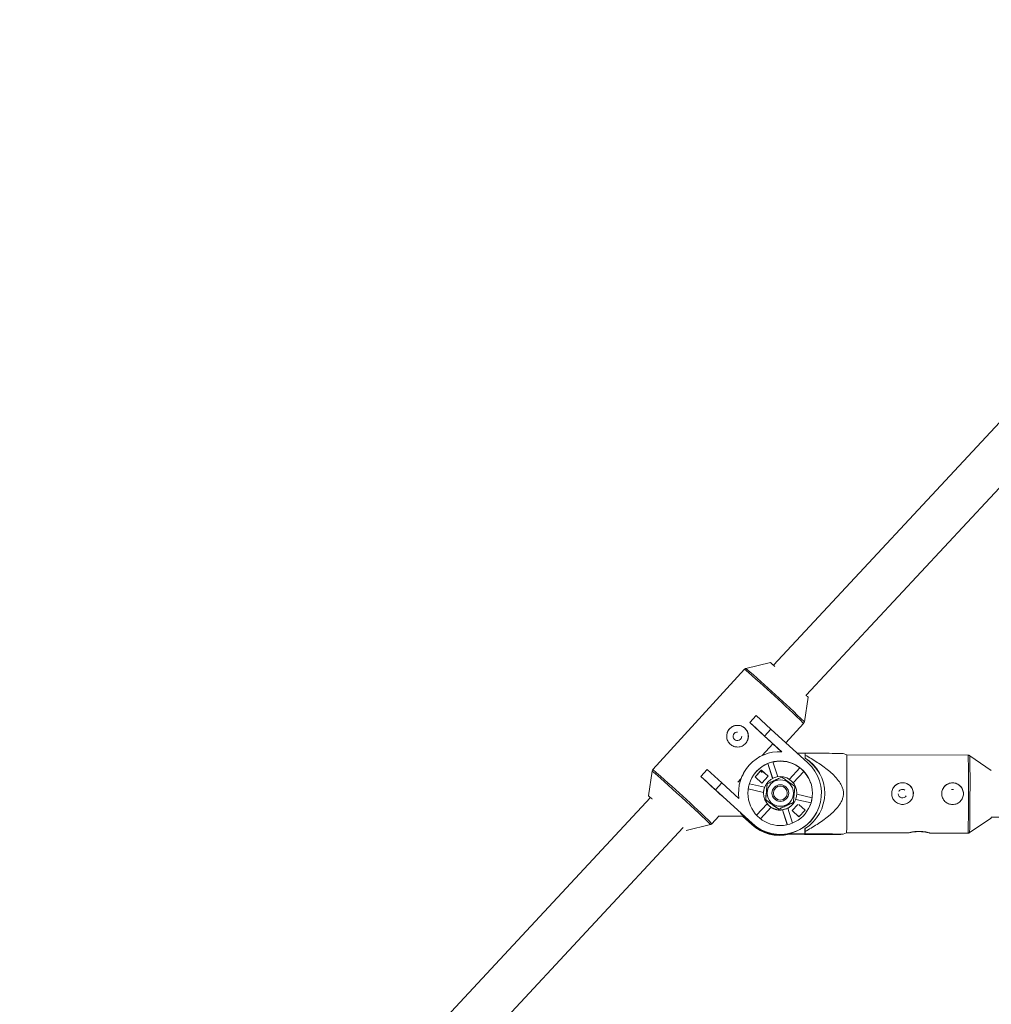
# Paper-space layout '_Vorderseite' of a CAD drawing. Units: millimetres. Extents: x -5378 to 5315, y -961 to 4367.
# Drawn here: x -1840 to -1491, y 2505 to 2859 of the extents above; entities that cross this region are included whole.
import ezdxf

# ---------------------------------------------------------------- set-up
doc = ezdxf.new("R2010")
doc.units = ezdxf.units.MM

psp = doc.layouts.new('_Vorderseite')

# ---------------------------------------------------------------- linework, layer by layer
at = {"color": 7, "linetype": 'Continuous', "lineweight": 15}
for p, q in [((-1353.47, 2858.62), (-1569.38, 2626.48)), ((-1557.59, 2615.67), (-1341.65, 2847.83)), ((-1570.5, 2627.41), (-1579.27, 2625.3)), ((-1579.78, 2625.01), (-1612.77, 2588.94)), ((-1558.27, 2606.1), (-1556.95, 2615.02)), ((-1577.85, 2605.84), (-1575.56, 2608.35)), ((-1575.56, 2608.35), (-1570.28, 2603.53)), ((-1577.85, 2605.84), (-1577.85, 2605.84)), ((-1572.57, 2601.02), (-1577.85, 2605.84)), ((-1570.28, 2603.53), (-1572.57, 2601.02)), ((-1570.28, 2603.53), (-1556.97, 2591.36)), ((-1564.89, 2598.61), (-1558.52, 2605.57)), ((-1566.41, 2595.39), (-1572.57, 2601.02)), ((-1569.6, 2598.19), (-1573.42, 2594.01)), ((-1569.6, 2598.19), (-1566.54, 2595.39)), ((-1557.99, 2594.8), (-1560.74, 2594.81)), ((-1557.93, 2594.9), (-1557.99, 2594.8)), ((-1557.99, 2592.99), (-1557.99, 2594.8)), ((-1557.99, 2592.99), (-1557.93, 2593.1)), ((-1557.93, 2594.18), (-1557.93, 2594.9)), ((-1557.93, 2593.1), (-1557.93, 2594.18)), ((-1543.03, 2594.2), (-1544.37, 2594.74)), ((-1499.34, 2594.1), (-1543.03, 2594.2)), ((-1491.04, 2588.68), (-1498.78, 2593.93)), ((-1613.02, 2588.41), (-1614.34, 2579.48)), ((-1595.53, 2586.51), (-1593.24, 2589.02)), ((-1593.24, 2589.02), (-1587.96, 2584.2)), ((-1573.74, 2588.77), (-1575.97, 2586.34)), ((-1573.76, 2588.73), (-1575.21, 2587.14)), ((-1573.96, 2588.52), (-1573.39, 2587.95)), ((-1573.74, 2588.77), (-1573.76, 2588.73)), ((-1572.02, 2587.14), (-1573.76, 2588.73)), ((-1571.31, 2586.54), (-1573.74, 2588.77)), ((-1571.36, 2591.15), (-1571.39, 2591.1)), ((-1569.7, 2585.77), (-1571.39, 2591.1)), ((-1569.66, 2585.79), (-1571.36, 2591.15)), ((-1569.55, 2591.72), (-1567.85, 2586.37)), ((-1563.65, 2585.45), (-1559.87, 2589.59)), ((-1595.54, 2586.51), (-1595.53, 2586.51)), ((-1590.26, 2581.69), (-1595.53, 2586.51)), ((-1581.07, 2585.64), (-1582.21, 2584.4)), ((-1580.11, 2587.73), (-1580.15, 2587.67)), ((-1575.97, 2586.34), (-1573.53, 2584.11)), ((-1573.12, 2588.15), (-1573.59, 2588.15)), ((-1573.53, 2584.11), (-1571.31, 2586.54)), ((-1558.46, 2588.3), (-1562.25, 2584.16)), ((-1558.49, 2588.26), (-1562.24, 2584.15)), ((-1558.49, 2588.26), (-1558.46, 2588.3)), ((-1587.96, 2584.2), (-1590.26, 2581.69)), ((-1576.94, 2569.52), (-1590.26, 2581.69)), ((-1587.96, 2584.2), (-1581.8, 2578.57)), ((-1572.96, 2580.77), (-1578.45, 2581.98)), ((-1578.05, 2583.83), (-1572.55, 2582.62)), ((-1572.21, 2583.33), (-1572.25, 2583.26)), ((-1571.66, 2583.79), (-1571.63, 2583.83)), ((-1613.63, 2578.91), (-1840.44, 2335.05)), ((-1572.96, 2580.77), (-1572.98, 2580.73)), ((-1572.2, 2578.04), (-1572.18, 2578.09)), ((-1555.88, 2577), (-1561.38, 2578.21)), ((-1560.97, 2580.06), (-1555.47, 2578.85)), ((-1575.45, 2572.55), (-1571.67, 2576.69)), ((-1570.26, 2575.4), (-1574.05, 2571.26)), ((-1570.29, 2575.35), (-1574.04, 2571.26)), ((-1570.26, 2575.4), (-1570.29, 2575.35)), ((-1567.5, 2574.7), (-1567.48, 2574.74)), ((-1566.11, 2574.43), (-1566.09, 2574.48)), ((-1564.43, 2569.12), (-1566.11, 2574.43)), ((-1564.39, 2569.13), (-1566.09, 2574.48)), ((-1564.27, 2575.05), (-1562.58, 2569.7)), ((-1560.67, 2576.4), (-1562.68, 2574.19)), ((-1562.68, 2574.19), (-1560.25, 2571.96)), ((-1562.25, 2577.1), (-1562.22, 2577.14)), ((-1561.73, 2577.48), (-1561.7, 2577.55)), ((-1560.25, 2571.96), (-1558.02, 2574.4)), ((-1558.02, 2574.4), (-1560.21, 2576.39)), ((-1555.91, 2576.95), (-1555.88, 2577)), ((-1591.52, 2569.5), (-1589.03, 2572.21)), ((-1589.24, 2572.21), (-1580.03, 2572.18)), ((-1577, 2569.41), (-1581.26, 2573.3)), ((-1577.15, 2569.15), (-1580.46, 2572.18)), ((-1577.09, 2569.26), (-1580.28, 2572.18)), ((-1560.4, 2572.1), (-1560.15, 2572.1)), ((-1560.12, 2572.1), (-1560.36, 2572.34)), ((-1560.14, 2572.08), (-1560.16, 2572.1)), ((-1554.04, 2573.2), (-1553.98, 2573.31)), ((-1498.84, 2566.27), (-1491.08, 2571.48)), ((-1491.13, 2571.82), (-1419.48, 2571.54)), ((-1828.65, 2324.25), (-1601.82, 2568.12)), ((-1600.79, 2567.09), (-1592.02, 2569.2)), ((-1577.15, 2569.15), (-1577.09, 2569.26)), ((-1577, 2569.41), (-1576.94, 2569.52)), ((-1558.05, 2565.81), (-1558.04, 2567.62)), ((-1557.99, 2567.72), (-1558.04, 2567.62)), ((-1557.99, 2566.64), (-1557.99, 2567.72)), ((-1558.13, 2565.66), (-1564.96, 2565.67)), ((-1564.1, 2565.82), (-1558.05, 2565.81)), ((-1558.18, 2565.56), (-1558.13, 2565.66)), ((-1558.05, 2565.81), (-1558, 2565.9)), ((-1558, 2565.9), (-1557.99, 2566.64)), ((-1544.37, 2565.69), (-1543.09, 2566.2)), ((-1543.09, 2566.2), (-1520.93, 2566.15)), ((-1513.24, 2566.13), (-1499.4, 2566.1))]:
    psp.add_line(p, q, dxfattribs=at)
at = {"color": 8, "linetype": 'Continuous', "lineweight": 15, "flags": 128}
for points in [[(-1602.42, 2578.98), (-1604.07, 2580.48), (-1605.67, 2581.94), (-1607.2, 2583.32), (-1608.61, 2584.59), (-1609.88, 2585.72), (-1610.96, 2586.68), (-1611.83, 2587.44), (-1612.48, 2587.99), (-1612.88, 2588.32), (-1613.02, 2588.41), (-1613.02, 2588.41)], [(-1592.02, 2569.2), (-1592.02, 2569.2), (-1592.13, 2569.35), (-1592.5, 2569.73), (-1593.12, 2570.33), (-1593.97, 2571.14), (-1595.03, 2572.14), (-1596.27, 2573.3), (-1597.67, 2574.6), (-1599.18, 2576), (-1600.78, 2577.48), (-1602.42, 2578.98)]]:
    psp.add_lwpolyline(points, dxfattribs=at)
at = {"color": 7, "linetype": 'Continuous', "lineweight": 15, "flags": 128}
for points in [[(-1581.07, 2585.64), (-1581.36, 2584.78), (-1581.47, 2584.4)], [(-1504.65, 2581.75), (-1504.99, 2581.79), (-1505.35, 2581.75)], [(-1614.34, 2579.48), (-1614.34, 2579.49), (-1614.2, 2579.39), (-1613.8, 2579.06), (-1613.16, 2578.5), (-1613.01, 2578.37)], [(-1556.11, 2576.36), (-1556.35, 2575.75), (-1556.83, 2574.78)]]:
    psp.add_lwpolyline(points, dxfattribs=at)
at = {"color": 7, "linetype": 'Continuous', "lineweight": 15}
for centre, radius in [((-1566.96, 2580.44), 11.6), ((-1566.96, 2580.44), 6), ((-1566.91, 2580.51), 4.75), ((-1566.91, 2580.51), 3), ((-1566.92, 2580.51), 2.5)]:
    psp.add_circle(centre, radius, dxfattribs=at)
for centre, radius, start, end in [((-1585.31, 2608.33), 24.16, 47.2736, 52.1855), ((-1564.44, 2608.43), 9.97, 41.378, 47.5067), ((-1582.32, 2600.95), 3.9, 331.2213, 151.2132), ((-2062.61, 2074.49), 719.25, 46.72837, 47.62529), ((-1582.34, 2600.92), 1.55, 86.9432, 2.8328), ((-1567.14, 2580.61), 14.8, 87.1704, 187.9336), ((-1567, 2580.36), 11.6, 52.2514, 102.8522), ((-1565.96, 2580.43), 15, 302.1089, 57.6515), ((-1566.02, 2580.32), 15, 27.4915, 57.6474), ((-2035.08, 2584.98), 492.14, 359.4631, 1.0728), ((-1567, 2580.37), 11.6, 112.2477, 151.2169), ((-1566.95, 2580.44), 14.8, 227.5479, 47.5561), ((-1566.97, 2580.42), 11.6, 102.8528, 112.2481), ((-1566.97, 2580.41), 11.6, 42.8575, 52.2518), ((-2101.67, 2031.89), 750.85, 46.83259, 47.61723), ((-1567, 2580.36), 11.6, 18.1649, 42.8577), ((-1566.97, 2580.42), 6, 158.4439, 176.6658), ((-1522.97, 2580.32), 3.9, 331.2213, 151.2132), ((-1522.99, 2580.28), 1.55, 59.0916, 151.2143), ((-1504.97, 2580.28), 3.9, 331.2213, 151.2132), ((-1566.97, 2580.41), 11.6, 342.8569, 352.2529), ((-2060.06, 2577.87), 517.1, 358.7071, 0.2777), ((-1522.99, 2580.28), 1.55, 179.8797, 331.2126), ((-1566.97, 2580.42), 6, 218.4453, 236.664), ((-1566.99, 2580.37), 6, 236.6636, 278.4399), ((-1566.97, 2580.42), 6, 278.4402, 296.6607), ((-1566.99, 2580.37), 6, 296.6606, 323.5495), ((-1567.02, 2580.33), 14.8, 227.5514, 331.2136), ((-1494.89, 2571.84), 3.83, 354.642, 359.7117), ((-1567.16, 2580.07), 14.8, 227.5543, 283.4003), ((-1567.1, 2580.18), 14.8, 227.5543, 281.4301), ((-1517.34, 2550.09), 16.56, 76.0626, 89.236)]:
    psp.add_arc(centre, radius, start, end, dxfattribs=at)
at = {"color": 8, "linetype": 'Continuous', "lineweight": 15}
for centre, radius, start, end in [((-1839.52, 2319.7), 400.85, 45.4933, 49.6107), ((-1853.12, 2304.82), 421.55, 45.6177, 49.4862), ((-1989.11, 2584.89), 489.86, 359.4604, 1.0776), ((-1986.8, 2584.83), 488.11, 359.4654, 1.0686), ((-1871.17, 2285.08), 398.87, 45.4831, 49.621), ((-2014.04, 2577.76), 514.78, 358.7025, 0.2802), ((-2011.35, 2577.81), 512.64, 358.7108, 0.2756)]:
    psp.add_arc(centre, radius, start, end, dxfattribs=at)
at = {"color": 7, "linetype": 'Continuous', "lineweight": 15}
for points, knots in [([(-1579.26, 2625.3), (-1579.36, 2625.27), (-1579.55, 2625.22), (-1579.69, 2625.07), (-1579.76, 2625)], [0, 0, 0, 0, 0.522488, 1, 1, 1, 1]), ([(-1558.53, 2605.58), (-1558.46, 2605.66), (-1558.33, 2605.82), (-1558.29, 2606.01), (-1558.28, 2606.1)], [0, 0, 0, 0, 0.538108, 1, 1, 1, 1]), ([(-1579.68, 2603.85), (-1579.87, 2604.02), (-1580.07, 2604.18), (-1580.51, 2604.44), (-1580.74, 2604.55), (-1581.22, 2604.73), (-1581.47, 2604.79), (-1581.97, 2604.86), (-1582.23, 2604.88), (-1582.74, 2604.85), (-1582.99, 2604.82), (-1583.49, 2604.69), (-1583.73, 2604.61), (-1584.19, 2604.39), (-1584.41, 2604.26), (-1584.83, 2603.96), (-1585.02, 2603.79), (-1585.36, 2603.41), (-1585.52, 2603.2), (-1585.78, 2602.76), (-1585.89, 2602.54), (-1586.15, 2601.81), (-1586.23, 2601.3), (-1586.19, 2600.54), (-1586.16, 2600.29), (-1586.04, 2599.8), (-1585.95, 2599.55), (-1585.74, 2599.09), (-1585.61, 2598.87), (-1585.3, 2598.46), (-1585.13, 2598.27), (-1584.75, 2597.92), (-1584.55, 2597.77), (-1584.11, 2597.5), (-1583.88, 2597.39), (-1583.4, 2597.22), (-1583.15, 2597.15), (-1582.65, 2597.08), (-1582.39, 2597.06), (-1581.89, 2597.08), (-1581.63, 2597.12), (-1581.14, 2597.24), (-1580.9, 2597.32), (-1580.43, 2597.54), (-1580.21, 2597.67), (-1579.8, 2597.97), (-1579.61, 2598.14), (-1579.26, 2598.52), (-1579.11, 2598.73), (-1578.84, 2599.16), (-1578.73, 2599.4), (-1578.56, 2599.88), (-1578.49, 2600.12), (-1578.42, 2600.63), (-1578.4, 2600.89), (-1578.43, 2601.39), (-1578.46, 2601.65), (-1578.58, 2602.14), (-1578.67, 2602.38), (-1578.88, 2602.85), (-1579.01, 2603.07), (-1579.31, 2603.48), (-1579.49, 2603.67), (-1579.68, 2603.85)], [0, 0, 0, 0, 0.03125, 0.03125, 0.0625, 0.0625, 0.09375, 0.09375, 0.125, 0.125, 0.15625, 0.15625, 0.1875, 0.1875, 0.21875, 0.21875, 0.25, 0.25, 0.28125, 0.28125, 0.3125, 0.3125, 0.375, 0.375, 0.40625, 0.40625, 0.4375, 0.4375, 0.46875, 0.46875, 0.5, 0.5, 0.53125, 0.53125, 0.5625, 0.5625, 0.59375, 0.59375, 0.625, 0.625, 0.65625, 0.65625, 0.6875, 0.6875, 0.71875, 0.71875, 0.75, 0.75, 0.78125, 0.78125, 0.8125, 0.8125, 0.84375, 0.84375, 0.875, 0.875, 0.90625, 0.90625, 0.9375, 0.9375, 0.96875, 0.96875, 1, 1, 1, 1]), ([(-1557.93, 2594.18), (-1556.49, 2593.34), (-1555.06, 2592.47), (-1552.97, 2591.09), (-1552.29, 2590.62), (-1550.93, 2589.65), (-1550.26, 2589.14), (-1548.96, 2588.08), (-1548.32, 2587.52), (-1547.12, 2586.35), (-1546.56, 2585.74), (-1545.8, 2584.75), (-1545.56, 2584.4), (-1545.12, 2583.68), (-1544.92, 2583.3), (-1544.59, 2582.52), (-1544.45, 2582.12), (-1544.31, 2581.49), (-1544.27, 2581.28), (-1544.23, 2580.86), (-1544.21, 2580.65), (-1544.21, 2580.01), (-1544.25, 2579.59), (-1544.43, 2578.75), (-1544.56, 2578.35), (-1544.88, 2577.57), (-1545.08, 2577.19), (-1545.51, 2576.46), (-1545.76, 2576.11), (-1546.52, 2575.1), (-1547.1, 2574.47), (-1548.01, 2573.59), (-1548.32, 2573.3), (-1548.96, 2572.74), (-1549.28, 2572.47), (-1550.26, 2571.67), (-1550.94, 2571.17), (-1552.3, 2570.19), (-1553, 2569.72), (-1555.1, 2568.34), (-1556.54, 2567.48), (-1557.99, 2566.64)], [0, 0, 0, 0, 0.125, 0.125, 0.1875, 0.1875, 0.25, 0.25, 0.3125, 0.3125, 0.375, 0.375, 0.40625, 0.40625, 0.4375, 0.4375, 0.46875, 0.46875, 0.484375, 0.484375, 0.5, 0.5, 0.53125, 0.53125, 0.5625, 0.5625, 0.59375, 0.59375, 0.625, 0.625, 0.6875, 0.6875, 0.71875, 0.71875, 0.75, 0.75, 0.8125, 0.8125, 0.875, 0.875, 1, 1, 1, 1]), ([(-1544.39, 2594.7), (-1544.38, 2594.71), (-1544.35, 2594.72), (-1545.27, 2594.75), (-1546.64, 2594.77), (-1549.08, 2594.81), (-1552.85, 2594.85), (-1556.23, 2594.88), (-1557.93, 2594.9)], [0, 0, 0, 0, 0.055321, 0.180383, 0.291291, 0.404754, 0.70032, 1, 1, 1, 1]), ([(-1498.74, 2593.9), (-1498.82, 2593.95), (-1499, 2594.07), (-1499.21, 2594.09), (-1499.33, 2594.1)], [0, 0, 0, 0, 0.446251, 1, 1, 1, 1]), ([(-1612.76, 2588.93), (-1612.78, 2588.91), (-1612.89, 2588.82), (-1612.98, 2588.62), (-1613, 2588.45), (-1613.01, 2588.4)], [0, 0, 0, 0, 0.125689, 0.724493, 1, 1, 1, 1]), ([(-1581.07, 2585.64), (-1581.02, 2585.78), (-1580.78, 2586.44), (-1580.39, 2587.1), (-1580.08, 2587.63)], [0, 0, 0, 0, 0.201861, 1, 1, 1, 1]), ([(-1571.63, 2583.83), (-1571.45, 2583.92), (-1571.26, 2584.01), (-1570.87, 2584.19), (-1570.67, 2584.28), (-1570.23, 2584.49), (-1570, 2584.59), (-1569.51, 2584.82), (-1569.25, 2584.94), (-1568.87, 2585.11), (-1568.74, 2585.17), (-1568.49, 2585.28), (-1568.37, 2585.34), (-1568, 2585.51), (-1567.77, 2585.61), (-1567.34, 2585.81), (-1567.13, 2585.9), (-1566.74, 2586.07), (-1566.56, 2586.15), (-1566.38, 2586.23)], [0, 0, 0, 0, 0.125, 0.125, 0.25, 0.25, 0.375, 0.375, 0.5, 0.5, 0.5625, 0.5625, 0.625, 0.625, 0.75, 0.75, 0.875, 0.875, 1, 1, 1, 1]), ([(-1561.68, 2582.89), (-1561.84, 2583), (-1562, 2583.12), (-1562.35, 2583.38), (-1562.53, 2583.51), (-1562.82, 2583.72), (-1562.92, 2583.79), (-1563.13, 2583.94), (-1563.24, 2584.02), (-1563.45, 2584.18), (-1563.57, 2584.26), (-1563.79, 2584.42), (-1563.91, 2584.5), (-1564.25, 2584.75), (-1564.48, 2584.91), (-1564.92, 2585.22), (-1565.12, 2585.36), (-1565.52, 2585.63), (-1565.7, 2585.76), (-1566.05, 2586.01), (-1566.22, 2586.12), (-1566.38, 2586.23)], [0, 0, 0, 0, 0.125, 0.125, 0.25, 0.25, 0.3125, 0.3125, 0.375, 0.375, 0.4375, 0.4375, 0.5, 0.5, 0.625, 0.625, 0.75, 0.75, 0.875, 0.875, 1, 1, 1, 1]), ([(-1572.18, 2578.09), (-1572.16, 2578.29), (-1572.14, 2578.49), (-1572.1, 2578.92), (-1572.07, 2579.15), (-1572.03, 2579.63), (-1572, 2579.88), (-1571.95, 2580.42), (-1571.92, 2580.7), (-1571.88, 2581.12), (-1571.87, 2581.26), (-1571.84, 2581.53), (-1571.83, 2581.67), (-1571.79, 2582.07), (-1571.77, 2582.32), (-1571.73, 2582.79), (-1571.71, 2583.02), (-1571.67, 2583.44), (-1571.65, 2583.64), (-1571.63, 2583.83)], [0, 0, 0, 0, 0.125, 0.125, 0.25, 0.25, 0.375, 0.375, 0.5, 0.5, 0.5625, 0.5625, 0.625, 0.625, 0.75, 0.75, 0.875, 0.875, 1, 1, 1, 1]), ([(-1571.93, 2580.91), (-1571.91, 2581.16), (-1571.89, 2581.4), (-1571.84, 2581.89), (-1571.82, 2582.13), (-1571.75, 2582.85), (-1571.7, 2583.32), (-1571.66, 2583.79)], [0, 0, 0, 0, 0.25, 0.25, 0.5, 0.5, 1, 1, 1, 1]), ([(-1561.68, 2582.89), (-1561.69, 2582.69), (-1561.71, 2582.49), (-1561.75, 2582.07), (-1561.77, 2581.85), (-1561.81, 2581.38), (-1561.84, 2581.12), (-1561.89, 2580.6), (-1561.91, 2580.31), (-1561.95, 2579.9), (-1561.97, 2579.76), (-1561.99, 2579.48), (-1562.01, 2579.34), (-1562.05, 2578.94), (-1562.07, 2578.69), (-1562.12, 2578.2), (-1562.14, 2577.98), (-1562.18, 2577.54), (-1562.2, 2577.34), (-1562.22, 2577.14)], [0, 0, 0, 0, 0.125, 0.125, 0.25, 0.25, 0.375, 0.375, 0.5, 0.5, 0.5625, 0.5625, 0.625, 0.625, 0.75, 0.75, 0.875, 0.875, 1, 1, 1, 1]), ([(-1519.06, 2580.32), (-1519.07, 2580.06), (-1519.09, 2579.81), (-1519.19, 2579.31), (-1519.27, 2579.06), (-1519.47, 2578.59), (-1519.59, 2578.36), (-1519.87, 2577.94), (-1520.04, 2577.74), (-1520.39, 2577.38), (-1520.59, 2577.22), (-1521.02, 2576.94), (-1521.24, 2576.82), (-1521.71, 2576.62), (-1521.96, 2576.55), (-1522.46, 2576.45), (-1522.72, 2576.42), (-1523.23, 2576.42), (-1523.49, 2576.45), (-1523.99, 2576.55), (-1524.23, 2576.62), (-1524.71, 2576.82), (-1524.93, 2576.94), (-1525.35, 2577.23), (-1525.55, 2577.39), (-1525.91, 2577.75), (-1526.07, 2577.95), (-1526.35, 2578.37), (-1526.47, 2578.6), (-1526.67, 2579.07), (-1526.74, 2579.32), (-1526.84, 2579.82), (-1526.86, 2580.08), (-1526.86, 2580.59), (-1526.84, 2580.84), (-1526.74, 2581.35), (-1526.66, 2581.59), (-1526.47, 2582.06), (-1526.34, 2582.29), (-1526.06, 2582.71), (-1525.9, 2582.91), (-1525.54, 2583.27), (-1525.34, 2583.43), (-1524.92, 2583.71), (-1524.7, 2583.83), (-1524.22, 2584.02), (-1523.98, 2584.1), (-1523.48, 2584.2), (-1523.22, 2584.22), (-1522.7, 2584.22), (-1522.45, 2584.19), (-1521.95, 2584.09), (-1521.7, 2584.02), (-1521.23, 2583.82), (-1521.01, 2583.7), (-1520.58, 2583.42), (-1520.38, 2583.26), (-1520.03, 2582.9), (-1519.86, 2582.7), (-1519.58, 2582.28), (-1519.46, 2582.05), (-1519.26, 2581.58), (-1519.19, 2581.34), (-1519.09, 2580.83), (-1519.06, 2580.58), (-1519.06, 2580.32)], [0, 0, 0, 0, 0.03125, 0.03125, 0.0625, 0.0625, 0.09375, 0.09375, 0.125, 0.125, 0.15625, 0.15625, 0.1875, 0.1875, 0.21875, 0.21875, 0.25, 0.25, 0.28125, 0.28125, 0.3125, 0.3125, 0.34375, 0.34375, 0.375, 0.375, 0.40625, 0.40625, 0.4375, 0.4375, 0.46875, 0.46875, 0.5, 0.5, 0.53125, 0.53125, 0.5625, 0.5625, 0.59375, 0.59375, 0.625, 0.625, 0.65625, 0.65625, 0.6875, 0.6875, 0.71875, 0.71875, 0.75, 0.75, 0.78125, 0.78125, 0.8125, 0.8125, 0.84375, 0.84375, 0.875, 0.875, 0.90625, 0.90625, 0.9375, 0.9375, 0.96875, 0.96875, 1, 1, 1, 1]), ([(-1501.07, 2580.28), (-1501.07, 2580.02), (-1501.09, 2579.77), (-1501.19, 2579.27), (-1501.27, 2579.02), (-1501.47, 2578.55), (-1501.59, 2578.32), (-1501.87, 2577.9), (-1502.04, 2577.7), (-1502.4, 2577.34), (-1502.59, 2577.18), (-1503.02, 2576.9), (-1503.24, 2576.78), (-1503.71, 2576.58), (-1503.96, 2576.51), (-1504.46, 2576.41), (-1504.72, 2576.38), (-1505.23, 2576.38), (-1505.49, 2576.41), (-1505.99, 2576.51), (-1506.23, 2576.58), (-1506.71, 2576.78), (-1506.93, 2576.91), (-1507.35, 2577.19), (-1507.55, 2577.35), (-1507.91, 2577.71), (-1508.07, 2577.91), (-1508.35, 2578.33), (-1508.47, 2578.56), (-1508.67, 2579.03), (-1508.74, 2579.28), (-1508.84, 2579.78), (-1508.87, 2580.04), (-1508.86, 2580.55), (-1508.84, 2580.81), (-1508.74, 2581.31), (-1508.66, 2581.56), (-1508.47, 2582.02), (-1508.34, 2582.25), (-1508.06, 2582.67), (-1507.9, 2582.87), (-1507.54, 2583.23), (-1507.34, 2583.39), (-1506.92, 2583.67), (-1506.7, 2583.79), (-1506.22, 2583.98), (-1505.98, 2584.06), (-1505.48, 2584.16), (-1505.22, 2584.18), (-1504.71, 2584.18), (-1504.45, 2584.16), (-1503.95, 2584.05), (-1503.7, 2583.98), (-1503.23, 2583.78), (-1503.01, 2583.66), (-1502.58, 2583.38), (-1502.38, 2583.22), (-1502.03, 2582.86), (-1501.86, 2582.66), (-1501.58, 2582.24), (-1501.46, 2582.01), (-1501.27, 2581.54), (-1501.19, 2581.3), (-1501.09, 2580.79), (-1501.06, 2580.54), (-1501.07, 2580.28)], [0, 0, 0, 0, 0.03125, 0.03125, 0.0625, 0.0625, 0.09375, 0.09375, 0.125, 0.125, 0.15625, 0.15625, 0.1875, 0.1875, 0.21875, 0.21875, 0.25, 0.25, 0.28125, 0.28125, 0.3125, 0.3125, 0.34375, 0.34375, 0.375, 0.375, 0.40625, 0.40625, 0.4375, 0.4375, 0.46875, 0.46875, 0.5, 0.5, 0.53125, 0.53125, 0.5625, 0.5625, 0.59375, 0.59375, 0.625, 0.625, 0.65625, 0.65625, 0.6875, 0.6875, 0.71875, 0.71875, 0.75, 0.75, 0.78125, 0.78125, 0.8125, 0.8125, 0.84375, 0.84375, 0.875, 0.875, 0.90625, 0.90625, 0.9375, 0.9375, 0.96875, 0.96875, 1, 1, 1, 1]), ([(-1569.85, 2576.37), (-1570.25, 2576.65), (-1570.65, 2576.94), (-1571.44, 2577.5), (-1571.82, 2577.77), (-1572.2, 2578.04)], [0, 0, 0, 0, 0.5, 0.5, 1, 1, 1, 1]), ([(-1567.48, 2574.74), (-1567.63, 2574.86), (-1567.8, 2574.98), (-1568.15, 2575.23), (-1568.33, 2575.36), (-1568.62, 2575.58), (-1568.72, 2575.65), (-1568.93, 2575.8), (-1569.03, 2575.87), (-1569.25, 2576.03), (-1569.36, 2576.11), (-1569.59, 2576.27), (-1569.7, 2576.35), (-1570.05, 2576.6), (-1570.28, 2576.76), (-1570.72, 2577.07), (-1570.92, 2577.21), (-1571.31, 2577.49), (-1571.5, 2577.62), (-1571.85, 2577.86), (-1572.02, 2577.98), (-1572.18, 2578.09)], [0, 0, 0, 0, 0.125, 0.125, 0.25, 0.25, 0.3125, 0.3125, 0.375, 0.375, 0.4375, 0.4375, 0.5, 0.5, 0.625, 0.625, 0.75, 0.75, 0.875, 0.875, 1, 1, 1, 1]), ([(-1567.5, 2574.7), (-1567.88, 2574.97), (-1568.28, 2575.24), (-1569.06, 2575.8), (-1569.46, 2576.08), (-1569.85, 2576.37)], [0, 0, 0, 0, 0.5, 0.5, 1, 1, 1, 1]), ([(-1564.88, 2575.89), (-1565.1, 2575.79), (-1565.32, 2575.69), (-1565.77, 2575.49), (-1565.99, 2575.39), (-1566.64, 2575.09), (-1567.07, 2574.89), (-1567.5, 2574.7)], [0, 0, 0, 0, 0.25, 0.25, 0.5, 0.5, 1, 1, 1, 1]), ([(-1562.22, 2577.14), (-1562.4, 2577.06), (-1562.59, 2576.98), (-1562.97, 2576.8), (-1563.18, 2576.71), (-1563.61, 2576.52), (-1563.84, 2576.41), (-1564.32, 2576.19), (-1564.58, 2576.08), (-1564.96, 2575.9), (-1565.09, 2575.84), (-1565.35, 2575.73), (-1565.47, 2575.67), (-1565.84, 2575.5), (-1566.07, 2575.39), (-1566.51, 2575.19), (-1566.71, 2575.1), (-1567.11, 2574.91), (-1567.29, 2574.82), (-1567.48, 2574.74)], [0, 0, 0, 0, 0.125, 0.125, 0.25, 0.25, 0.375, 0.375, 0.5, 0.5, 0.5625, 0.5625, 0.625, 0.625, 0.75, 0.75, 0.875, 0.875, 1, 1, 1, 1]), ([(-1592.04, 2569.21), (-1591.99, 2569.22), (-1591.82, 2569.25), (-1591.62, 2569.36), (-1591.54, 2569.49), (-1591.52, 2569.51)], [0, 0, 0, 0, 0.268384, 0.856012, 1, 1, 1, 1]), ([(-1558.18, 2565.56), (-1556.87, 2565.57), (-1555.56, 2565.57), (-1553, 2565.59), (-1551.75, 2565.6), (-1549.94, 2565.61), (-1549.35, 2565.61), (-1548.2, 2565.62), (-1547.65, 2565.63), (-1546.61, 2565.64), (-1546.12, 2565.65), (-1545.28, 2565.66), (-1544.92, 2565.67), (-1544.68, 2565.68)], [0, 0, 0, 0, 0.25, 0.25, 0.5, 0.5, 0.625, 0.625, 0.75, 0.75, 0.875, 0.875, 1, 1, 1, 1]), ([(-1558, 2565.9), (-1555.91, 2565.88), (-1552.73, 2565.85), (-1548.76, 2565.8), (-1546.19, 2565.77), (-1544.73, 2565.73), (-1544.23, 2565.71), (-1544.36, 2565.7), (-1544.38, 2565.7)], [0, 0, 0, 0, 0.360236, 0.550411, 0.74376, 0.888434, 0.989281, 1, 1, 1, 1]), ([(-1520.93, 2566.16), (-1520.95, 2566.16), (-1521.02, 2566.15), (-1520.68, 2566.25), (-1519.97, 2566.44), (-1518.91, 2566.63), (-1517.64, 2566.76), (-1516.32, 2566.74), (-1515.11, 2566.61), (-1514.09, 2566.41), (-1513.42, 2566.22), (-1513.13, 2566.13), (-1513.22, 2566.14), (-1513.24, 2566.14)], [0, 0, 0, 0, 0.044029, 0.14436, 0.245781, 0.350586, 0.456109, 0.558197, 0.658129, 0.760452, 0.866015, 0.970727, 1, 1, 1, 1]), ([(-1517.11, 2566.65), (-1517.56, 2566.65), (-1517.98, 2566.63), (-1518.81, 2566.56), (-1519.19, 2566.5), (-1519.86, 2566.39), (-1520.15, 2566.33), (-1520.62, 2566.23), (-1520.79, 2566.19), (-1520.89, 2566.17)], [0, 0, 0, 0, 0.25, 0.25, 0.5, 0.5, 0.75, 0.75, 1, 1, 1, 1]), ([(-1499.39, 2566.12), (-1499.32, 2566.12), (-1499.14, 2566.12), (-1498.94, 2566.19), (-1498.84, 2566.27), (-1498.83, 2566.29)], [0, 0, 0, 0, 0.36308, 0.898393, 1, 1, 1, 1])]:
    psp.add_open_spline(points, degree=3, knots=knots, dxfattribs=at)
for points in [[(-1572.2, 2578.04), (-1572.12, 2578.98), (-1572.03, 2579.93), (-1571.93, 2580.91)], [(-1562.25, 2577.1), (-1563.11, 2576.7), (-1563.98, 2576.3), (-1564.88, 2575.89)]]:
    psp.add_open_spline(points, degree=3, dxfattribs=at)

doc.saveas('drawing.dxf')
